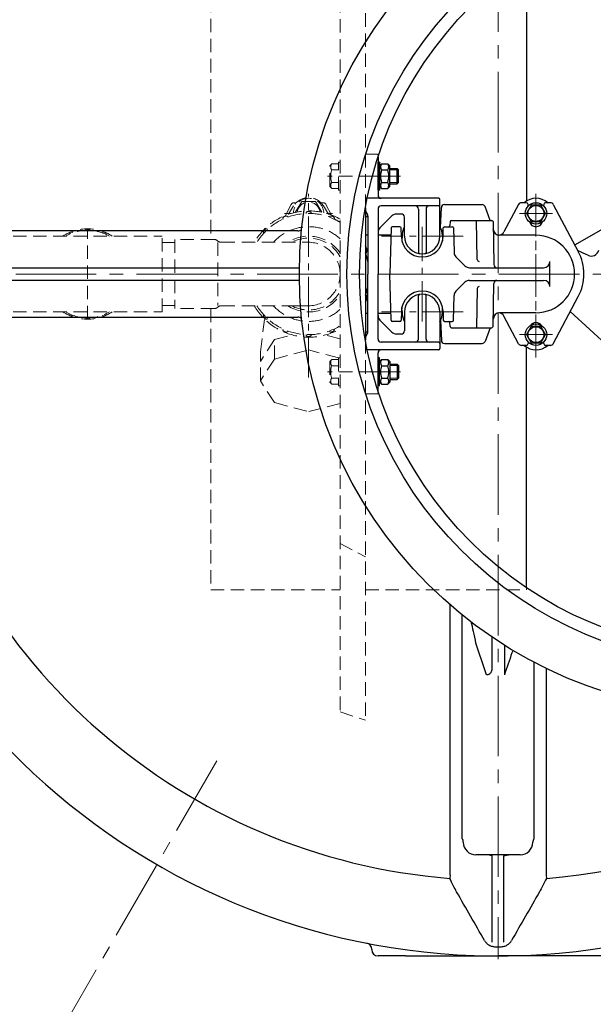
# Model space of a CAD drawing. Extents: x -618 to 13108, y -8847 to 13509.
# Drawn here: x 5186 to 5640, y 9812 to 10592 of the extents above; entities that cross this region are included whole.
import ezdxf

# ---------------------------------------------------------------- set-up
doc = ezdxf.new("R2010")
doc.units = 0
doc.header["$LTSCALE"] = 4.25
doc.header["$MEASUREMENT"] = 0
doc.linetypes.add('CENTER2', pattern=[1.125, 0.75, -0.125, 0.125, -0.125])
doc.linetypes.add('HIDDEN2', pattern=[0.1875, 0.125, -0.0625])
for name, color, linetype, lineweight in [('Kóty', 4, 'CONTINUOUS', 15), ('Neviditelná', 5, 'HIDDEN2', 15), ('Osy', 1, 'CENTER2', 15), ('SILNA', 7, 'CONTINUOUS', 25), ('Silná', 7, 'CONTINUOUS', 25)]:
    doc.layers.add(name, color=color, linetype=linetype, lineweight=lineweight)

msp = doc.modelspace()

# ---------------------------------------------------------------- linework, layer by layer
at = {"layer": 'Kóty'}
for p, q in [((5485.69642, 10472.73316), (5478.64642, 10472.73316)), ((5485.69642, 10462.73316), (5478.64642, 10462.73316)), ((5485.69642, 10317.71793), (5478.64642, 10317.71793)), ((5485.69642, 10307.71793), (5478.64642, 10307.71793))]:
    msp.add_line(p, q, dxfattribs=at)
at = {"layer": 'Neviditelná', "ltscale": 20}
for p, q in [((5459.44642, 10442.62894), (5459.44642, 10743.63902)), ((5439.44642, 10390.22554), (5439.44642, 10737.07001)), ((5336.94643, 10640.22554), (5336.94643, 10417.62554)), ((5468.44642, 10485.22554), (5460.44642, 10485.22554)), ((5469.44642, 10484.22554), (5469.44642, 10482.67075)), ((5431.24655, 10475.98316), (5432.79655, 10477.53316)), ((5431.24655, 10459.48316), (5431.24655, 10475.98316)), ((5432.79655, 10477.53316), (5435.43157, 10477.53316)), ((5432.79655, 10472.63316), (5438.24655, 10472.63316)), ((5435.43157, 10477.53316), (5438.24655, 10477.53316)), ((5438.24655, 10478.88316), (5439.44655, 10478.88316)), ((5438.24655, 10456.58316), (5438.24655, 10478.88316)), ((5465.02685, 10467.73316), (5429.39419, 10467.73316)), ((5431.24655, 10459.48316), (5432.79655, 10457.93316)), ((5432.79655, 10462.83316), (5438.24655, 10462.83316)), ((5432.79655, 10457.93316), (5438.24655, 10457.93316)), ((5438.24655, 10456.58316), (5439.44655, 10456.58316)), ((5460.89725, 10450.22554), (5459.44642, 10450.22554)), ((5400.75826, 10445.39905), (5396.10834, 10436.65215)), ((5402.5643, 10444.10189), (5398.49431, 10437.53639)), ((5402.96572, 10446.72554), (5404.66548, 10446.72554)), ((5424.2614, 10446.72554), (5425.96115, 10446.72554)), ((5426.36258, 10444.10189), (5430.32348, 10437.71237)), ((5428.16861, 10445.39905), (5432.70882, 10436.85853)), ((5393.97554, 10434.46138), (5394.2628, 10433.76788)), ((5400.67095, 10438.22554), (5395.45148, 10438.22554)), ((5397.67106, 10435.99211), (5397.95831, 10435.29862)), ((5412.46341, 10438.93449), (5412.46341, 10438.18386)), ((5416.46341, 10438.93449), (5416.46341, 10438.18386)), ((5433.4754, 10438.22554), (5428.67095, 10438.22554)), ((5431.25576, 10435.99211), (5430.9685, 10435.29862)), ((5434.95127, 10434.46138), (5434.66402, 10433.76788)), ((5239.46344, 10354.44124), (5239.46344, 10426.00984)), ((5381.43519, 10426.08218), (5381.96597, 10425.55141)), ((5180.46344, 10420.22554), (5298.46344, 10420.22554)), ((5224.65245, 10422.2043), (5224.86011, 10421.70296)), ((5227.324, 10423.31089), (5227.53166, 10422.80955)), ((5238.01761, 10425.43798), (5238.01761, 10424.89534)), ((5240.90927, 10425.43798), (5240.90927, 10424.89534)), ((5251.60289, 10423.31089), (5251.39522, 10422.80955)), ((5254.27443, 10422.2043), (5254.06677, 10421.70296)), ((5298.46344, 10360.22554), (5298.46344, 10420.22554)), ((5378.60677, 10423.25376), (5379.13754, 10422.72298)), ((5308.46344, 10415.22554), (5298.46344, 10415.22554)), ((5308.46344, 10417.62554), (5308.46344, 10362.82554)), ((5339.65559, 10417.62554), (5308.46344, 10417.62554)), ((5342.48402, 10415.22554), (5342.48402, 10365.22554)), ((5345.54608, 10415.37097), (5414.46341, 10415.37097)), ((5439.44642, 10390.22554), (5439.44642, 10043.38107)), ((5308.46344, 10365.22554), (5298.46344, 10365.22554)), ((5345.54608, 10365.08012), (5403.51909, 10365.08012)), ((5403.51909, 10365.08012), (5414.46341, 10365.08012)), ((5180.46344, 10360.22554), (5298.46344, 10360.22554)), ((5224.65245, 10358.24679), (5224.86011, 10358.74813)), ((5227.324, 10357.1402), (5227.53166, 10357.64154)), ((5238.01761, 10355.01311), (5238.01761, 10355.55575)), ((5240.90927, 10355.01311), (5240.90927, 10355.55575)), ((5251.60289, 10357.1402), (5251.39522, 10357.64154)), ((5254.27443, 10358.24679), (5254.06677, 10358.74813)), ((5339.65559, 10362.82554), (5308.46344, 10362.82554)), ((5336.94643, 10362.82554), (5336.94643, 10140.22554)), ((5378.60677, 10357.19733), (5379.13754, 10357.72811)), ((5376.25589, 10328.63281), (5379.57748, 10354.206)), ((5381.43519, 10354.3689), (5381.96597, 10354.89968)), ((5387.38583, 10338.2441), (5401.271, 10341.94105)), ((5393.97554, 10345.98971), (5394.2628, 10346.68321)), ((5397.67106, 10344.45898), (5397.95831, 10345.15247)), ((5412.46341, 10341.5166), (5412.46341, 10342.26723)), ((5416.46341, 10341.5166), (5416.46341, 10342.26723)), ((5439.44642, 10338.8018), (5427.65587, 10341.94105)), ((5431.25576, 10344.45898), (5430.9685, 10345.15247)), ((5434.95127, 10345.98971), (5434.66402, 10346.68321)), ((5387.38583, 10338.2441), (5376.25589, 10320.97236)), ((5387.38583, 10322.92321), (5387.38583, 10338.2441)), ((5459.44642, 10337.82215), (5459.44642, 10036.81207)), ((5376.25589, 10305.65147), (5376.25589, 10328.63281)), ((5387.38583, 10322.92321), (5414.46347, 10330.13267)), ((5438.24655, 10323.80038), (5414.4634, 10330.13267)), ((5460.89725, 10330.22554), (5459.44642, 10330.22554)), ((5387.38583, 10322.92321), (5376.25589, 10305.65147)), ((5431.24655, 10320.96793), (5432.79655, 10322.51793)), ((5431.24655, 10320.96793), (5431.24655, 10304.46793)), ((5432.79655, 10322.51793), (5438.24655, 10322.51793)), ((5432.79655, 10317.61793), (5438.24655, 10317.61793)), ((5438.24655, 10323.86793), (5439.44655, 10323.86793)), ((5438.24655, 10323.86793), (5438.24655, 10301.56793)), ((5465.02685, 10312.71793), (5429.39419, 10312.71793)), ((5387.38583, 10288.37973), (5376.25589, 10305.65147)), ((5431.24655, 10304.46793), (5432.79655, 10302.91793)), ((5432.79655, 10307.81793), (5438.24655, 10307.81793)), ((5432.79655, 10302.91793), (5438.24655, 10302.91793)), ((5438.24655, 10301.56793), (5439.44655, 10301.56793)), ((5468.44642, 10295.22554), (5460.44642, 10295.22554)), ((5469.44642, 10296.22554), (5469.44642, 10297.78034)), ((5387.38583, 10288.37973), (5414.25589, 10281.22554)), ((5439.44642, 10287.82204), (5414.67098, 10281.22554)), ((5439.44642, 10176.72695), (5459.44642, 10166.21293)), ((5336.94643, 10140.22554), (5439.44642, 10140.22554)), ((5459.44642, 10140.22554), (5586.94643, 10140.22554)), ((5586.94643, 10140.22554), (5586.94643, 10141.80077)), ((5439.44642, 10043.38107), (5459.44642, 10036.81207))]:
    msp.add_line(p, q, dxfattribs=at)
msp.add_lwpolyline([(5424.80987, 10439.18678), (5419.99746, 10447.6742), (5409.10711, 10447.77606), (5403.94867, 10439.06234)], dxfattribs=at)
for centre, radius, start, end in [((5460.44642, 10484.22554), 1, 90, 180), ((5468.44642, 10484.22554), 1, 0, 90), ((5435.90244, 10475.08316), 3.95588, 141.73271359, 218.26728641), ((5446.49508, 10467.73316), 14.54853, 160.31773648, 199.68226352), ((5435.90244, 10460.38316), 3.95588, 141.73271359, 218.26728641), ((5414.46344, 10438.22554), 12, 2.83267993, 177.66272236), ((5414.46344, 10436.72554), 14, 31.79500634, 148.20499366), ((5402.96572, 10444.22554), 2.5, 90, 152.00453029), ((5414.46344, 10438.22554), 9, 7.89362144, 172.60178085), ((5425.96115, 10444.22554), 2.5, 27.99546971, 90), ((5414.67095, 10390.22554), 50, 60.29665679, 149.80738287), ((5414.46341, 10390.22554), 48, 58.63558366, 148.4082608), ((5396.63947, 10433.25634), 2.9238, 69.33979705, 155.66020295), ((5414.46341, 10436.80174), 2.9238, 46.83979705, 133.16020295), ((5432.28735, 10433.25634), 2.9238, 24.33979705, 110.66020295), ((5414.46341, 10390.22554), 48, 58.63558366, 65.37568165), ((5239.46344, 10390.22554), 35.7843, 56.96697337, 123.03302663), ((5239.46344, 10423.89618), 2.11366, 46.83979705, 133.16020295), ((5381.52906, 10423.15989), 2.9238, 91.83979705, 178.16020295), ((5414.46344, 10390.22554), 37.50009, 48.2246794, 137.8909973), ((5239.46344, 10390.22554), 34.69993, 59.83194524, 120.16805476), ((5226.57825, 10421.33316), 2.11366, 69.33979705, 155.66020295), ((5252.34864, 10421.33316), 2.11366, 24.33979705, 110.66020295), ((5414.46344, 10390.22554), 30.00007, 33.61626303, 123.05167751), ((5414.46344, 10390.22554), 28.50007, 28.76583122, 118.07970164), ((5339.65559, 10413.62554), 4, 45.77971323, 90), ((5345.23494, 10419.35885), 4, 225.77971323, 274.46120249), ((5414.25586, 10390.22554), 25.14629, 0, 89.52710333), ((5414.25586, 10390.22554), 25.14629, 270.47289667, 0), ((5414.46344, 10390.22554), 30.00007, 236.94832249, 326.38373697), ((5414.46344, 10390.22554), 28.50007, 241.92029836, 331.23416878), ((5339.65559, 10366.82554), 4, 270, 314.22028677), ((5345.23494, 10361.09223), 4, 85.53879751, 134.22028677), ((5414.67095, 10390.22554), 50, 210.19261713, 299.70334321), ((5414.46341, 10390.22554), 48, 211.5917392, 301.36441634), ((5414.46344, 10390.22554), 37.50009, 222.1090027, 311.7753206), ((5239.46344, 10390.22554), 35.7843, 236.96697337, 303.03302663), ((5239.46344, 10390.22554), 34.69993, 239.83194524, 300.16805476), ((5226.57825, 10359.11793), 2.11366, 204.33979705, 290.66020295), ((5252.34864, 10359.11793), 2.11366, 249.33979705, 335.66020295), ((5381.52906, 10357.2912), 2.9238, 181.83979705, 268.16020295), ((5239.46344, 10356.55491), 2.11366, 226.83979705, 313.16020295), ((5396.63947, 10347.19475), 2.9238, 204.33979705, 290.66020295), ((5414.46341, 10343.64935), 2.9238, 226.83979705, 313.16020295), ((5432.28735, 10347.19475), 2.9238, 249.33979705, 335.66020295), ((5435.90244, 10320.06793), 3.95588, 141.73271359, 218.26728641), ((5446.49508, 10312.71793), 14.54853, 160.31773648, 199.68226352), ((5435.90244, 10305.36793), 3.95588, 141.73271359, 218.26728641), ((5460.44642, 10296.22554), 1, 180, 270), ((5468.44642, 10296.22554), 1, 270, 0)]:
    msp.add_arc(centre, radius, start, end, dxfattribs=at)
at = {"layer": 'Osy', "ltscale": 20}
for p, q in [((5564.44642, 10932.72554), (5564.44642, 9847.72554)), ((6106.94642, 10390.22554), (4872.19094, 10390.22554)), ((5341.87977, 10004.7288), (5224.37977, 9801.21283))]:
    msp.add_line(p, q, dxfattribs=at)
at = {"layer": 'Osy', "ltscale": 10}
for p, q in [((5487.23811, 10467.73316), (5465.02685, 10467.73316)), ((5414.46344, 10308.27392), (5414.46344, 10453.71278)), ((5594.44642, 10324.22554), (5594.44642, 10456.22554)), ((5594.44642, 10326.22554), (5594.44642, 10454.22554)), ((5607.45397, 10438.22554), (5581.43887, 10438.22554)), ((5504.44642, 10352.72554), (5504.44642, 10427.72554)), ((5536.84487, 10420.22554), (5472.04798, 10420.22554)), ((5536.84487, 10360.22554), (5472.04798, 10360.22554)), ((5607.45397, 10342.22554), (5581.43887, 10342.22554)), ((5487.23811, 10312.71793), (5465.02685, 10312.71793))]:
    msp.add_line(p, q, dxfattribs=at)
at = {"layer": 'SILNA'}
for p, q in [((5459.44642, 10442.62894), (5459.44642, 10337.82215)), ((5460.22997, 10407.01789), (5459.53648, 10406.73064)), ((5100.38147, 10395.0685), (5407.18488, 10395.0685)), ((5100.38147, 10385.38259), (5407.18488, 10385.38259)), ((5460.22997, 10373.4332), (5459.53648, 10373.72045)), ((5559.81237, 9860.96489), (5559.81237, 9929.50376)), ((5569.08047, 9860.96489), (5569.08047, 9929.50376))]:
    msp.add_line(p, q, dxfattribs=at)
for centre, radius, start, end in [((5414.67095, 10390.22554), 50, 20.68940927, 26.42607039), ((5457.4942, 10408.04948), 2.9238, 339.33979705, 48.11035129), ((5414.46341, 10390.22554), 48, 11.81529465, 20.42232507), ((5414.46341, 10390.22554), 48, 11.81529465, 20.42232507), ((5414.46341, 10390.22554), 48, 339.57767493, 348.18470535), ((5457.4942, 10372.40161), 2.9238, 311.88964871, 20.66020295)]:
    msp.add_arc(centre, radius, start, end, dxfattribs=at)
at = {"layer": 'Silná', "ltscale": 10}
for p, q in [((5586.94643, 10638.65032), (5586.94643, 10448.13522)), ((5469.44642, 10482.67075), (5469.44642, 10452.72554)), ((5469.44642, 10456.58316), (5469.44642, 10478.88316)), ((5470.64642, 10478.88316), (5469.44642, 10478.88316)), ((5470.64642, 10478.88316), (5470.64642, 10456.58316)), ((5470.64642, 10475.98316), (5472.19642, 10477.53316)), ((5472.19642, 10477.53316), (5477.09642, 10477.53316)), ((5472.19642, 10472.63316), (5477.09642, 10472.63316)), ((5478.64642, 10475.98316), (5477.09642, 10477.53316)), ((5478.64642, 10459.48316), (5478.64642, 10475.98316)), ((5478.64642, 10473.73316), (5484.69642, 10473.73316)), ((5484.69642, 10473.73316), (5485.69642, 10472.73316)), ((5484.69642, 10461.73316), (5484.69642, 10473.73316)), ((5485.69642, 10462.73316), (5485.69642, 10472.73316)), ((5470.64642, 10459.48316), (5472.19642, 10457.93316)), ((5472.19642, 10462.83316), (5477.09642, 10462.83316)), ((5472.19642, 10457.93316), (5477.09642, 10457.93316)), ((5478.64642, 10459.48316), (5477.09642, 10457.93316)), ((5478.64642, 10461.73316), (5484.69642, 10461.73316)), ((5485.69642, 10462.73316), (5484.69642, 10461.73316)), ((5517.44642, 10450.22554), (5460.89725, 10450.22554)), ((5470.64642, 10456.58316), (5469.44642, 10456.58316)), ((5518.44642, 10420.22554), (5518.44642, 10449.22554)), ((5469.44642, 10441.72554), (5469.44642, 10390.22554)), ((5509.94642, 10444.22554), (5471.94642, 10444.22554)), ((5501.44642, 10441.72554), (5501.44642, 10407.38031)), ((5507.44642, 10441.72554), (5507.44642, 10407.38031)), ((5517.44642, 10444.22554), (5509.94642, 10444.22554)), ((5519.00906, 10426.85348), (5519.56637, 10442.81279)), ((5522.06485, 10445.22554), (5551.77679, 10445.22554)), ((5558.07694, 10432.72554), (5554.12603, 10443.58059)), ((5580.74124, 10445.39905), (5569.11678, 10423.53244)), ((5586.77744, 10446.72554), (5582.94871, 10446.72554)), ((5588.34014, 10444.13853), (5588.27513, 10445.30875)), ((5600.61771, 10445.30875), (5600.5527, 10444.13853)), ((5605.94413, 10446.72554), (5602.1154, 10446.72554)), ((5608.1516, 10445.39905), (5627.99984, 10408.06281)), ((5459.44642, 10435.89729), (5460.47567, 10435.89729)), ((5459.78136, 10439.64542), (5461.11148, 10437.34157)), ((5461.44642, 10436.09157), (5461.44642, 10390.22554)), ((5480.48195, 10436.26108), (5470.91089, 10426.69001)), ((5487.94642, 10437.72554), (5484.01749, 10437.72554)), ((5490.44642, 10420.22554), (5490.44642, 10435.22554)), ((5479.71887, 10426.75172), (5478.7624, 10390.22554)), ((5486.77021, 10427.72554), (5480.71853, 10427.72554)), ((5487.95207, 10419.79362), (5487.76987, 10426.75172)), ((5520.94077, 10419.79362), (5521.12297, 10426.75172)), ((5522.12263, 10427.72554), (5528.17431, 10427.72554)), ((5526.42927, 10431.743), (5526.3763, 10428.70809)), ((5527.42912, 10432.72554), (5559.46372, 10432.72554)), ((5529.17397, 10426.75172), (5529.68544, 10407.21966)), ((5534.42718, 10432.72554), (5549.44642, 10432.72554)), ((5547.98798, 10401.69937), (5547.44642, 10432.72554)), ((5560.46357, 10431.743), (5561.05811, 10397.68191)), ((5561.74005, 10422.66124), (5560.56578, 10425.88752)), ((5625.25305, 10413.22975), (5649.75412, 10427.37545)), ((5459.44642, 10421.22554), (5461.44642, 10421.22554)), ((5469.44642, 10421.22554), (5479.57416, 10421.22554)), ((5487.91458, 10421.22554), (5488.4777, 10421.22554)), ((5488.4519, 10420.64438), (5488.34638, 10416.61463)), ((5520.41514, 10421.22554), (5520.97826, 10421.22554)), ((5520.44094, 10420.64438), (5520.54646, 10416.61463)), ((5594.44642, 10420.87945), (5565.56668, 10420.87945)), ((5531.14819, 10403.81501), (5538.27319, 10396.69001)), ((5541.80872, 10395.22554), (5600.4702, 10395.22554)), ((5605.4702, 10380.22554), (5605.4702, 10400.22554)), ((5461.44642, 10344.35952), (5461.44642, 10390.22554)), ((5469.44642, 10338.72554), (5469.44642, 10390.22554)), ((5479.71887, 10353.69937), (5478.7624, 10390.22554)), ((5531.14819, 10376.63608), (5538.27319, 10383.76108)), ((5541.80872, 10385.22554), (5600.4702, 10385.22554)), ((5547.98798, 10378.75172), (5547.44642, 10347.72554)), ((5560.46357, 10348.70809), (5561.05811, 10382.76918)), ((5501.44642, 10338.72554), (5501.44642, 10373.07078)), ((5507.44642, 10338.72554), (5507.44642, 10373.07078)), ((5529.17397, 10353.69937), (5529.68544, 10373.23143)), ((5608.1516, 10335.05204), (5627.99984, 10372.38828)), ((5488.4519, 10359.80671), (5488.34638, 10363.83646)), ((5520.44094, 10359.80671), (5520.54646, 10363.83646)), ((5459.44642, 10359.22554), (5461.44642, 10359.22554)), ((5469.44642, 10359.22554), (5479.57416, 10359.22554)), ((5487.95207, 10360.65746), (5487.76987, 10353.69937)), ((5487.91458, 10359.22554), (5488.4777, 10359.22554)), ((5490.44642, 10360.22554), (5490.44642, 10345.22554)), ((5518.44642, 10360.22554), (5518.44642, 10331.22554)), ((5520.41514, 10359.22554), (5520.97826, 10359.22554)), ((5520.94077, 10360.65746), (5521.12297, 10353.69937)), ((5561.74005, 10357.78985), (5560.56578, 10354.56357)), ((5594.44642, 10359.57164), (5565.56668, 10359.57164)), ((5580.74124, 10335.05204), (5569.11678, 10356.91864)), ((5652.72933, 10331.96075), (5621.64858, 10360.44102)), ((5480.48195, 10344.19001), (5470.91089, 10353.76108)), ((5486.77021, 10352.72554), (5480.71853, 10352.72554)), ((5519.00906, 10353.59761), (5519.56637, 10337.6383)), ((5522.12263, 10352.72554), (5528.17431, 10352.72554)), ((5526.42927, 10348.70809), (5526.3763, 10351.743)), ((5527.42912, 10347.72554), (5559.46372, 10347.72554)), ((5534.42718, 10347.72554), (5549.44642, 10347.72554)), ((5558.07694, 10347.72554), (5554.12603, 10336.87049)), ((5459.44642, 10344.5538), (5460.47567, 10344.5538)), ((5459.78136, 10340.80567), (5461.11148, 10343.10952)), ((5487.94642, 10342.72554), (5484.01749, 10342.72554)), ((5509.94642, 10336.22554), (5471.94642, 10336.22554)), ((5517.44642, 10336.22554), (5509.94642, 10336.22554)), ((5522.06485, 10335.22554), (5551.81014, 10335.22554)), ((5586.77744, 10333.72554), (5582.94871, 10333.72554)), ((5586.94643, 10141.80077), (5586.94643, 10332.31587)), ((5588.34014, 10336.31256), (5588.27513, 10335.14234)), ((5600.61771, 10335.14234), (5600.5527, 10336.31256)), ((5605.94413, 10333.72554), (5602.1154, 10333.72554)), ((5517.44642, 10330.22554), (5460.89725, 10330.22554)), ((5469.44642, 10297.78034), (5469.44642, 10327.72554)), ((5470.64642, 10323.86793), (5469.44642, 10323.86793)), ((5469.44642, 10323.86793), (5469.44642, 10301.56793)), ((5470.64642, 10301.56793), (5470.64642, 10323.86793)), ((5470.64642, 10320.96793), (5472.19642, 10322.51793)), ((5472.19642, 10322.51793), (5477.09642, 10322.51793)), ((5472.19642, 10317.61793), (5477.09642, 10317.61793)), ((5478.64642, 10320.96793), (5477.09642, 10322.51793)), ((5478.64642, 10320.96793), (5478.64642, 10304.46793)), ((5478.64642, 10318.71793), (5484.69642, 10318.71793)), ((5484.69642, 10318.71793), (5484.69642, 10306.71793)), ((5485.69642, 10317.71793), (5484.69642, 10318.71793)), ((5485.69642, 10317.71793), (5485.69642, 10307.71793)), ((5470.64642, 10301.56793), (5469.44642, 10301.56793)), ((5470.64642, 10304.46793), (5472.19642, 10302.91793)), ((5472.19642, 10307.81793), (5477.09642, 10307.81793)), ((5472.19642, 10302.91793), (5477.09642, 10302.91793)), ((5478.64642, 10304.46793), (5477.09642, 10302.91793)), ((5478.64642, 10306.71793), (5484.69642, 10306.71793)), ((5484.69642, 10306.71793), (5485.69642, 10307.71793))]:
    msp.add_line(p, q, dxfattribs=at)
at = {"layer": 'Silná'}
for p, q in [((5559.44642, 10102.84247), (5559.44642, 10077.63757)), ((5569.44642, 10096.30543), (5569.44642, 10072.68601)), ((5581.94642, 9930.22554), (5546.94642, 9930.22554)), ((5526.40863, 9914.12151), (5526.20633, 9911.58943)), ((5602.48421, 9914.12151), (5602.68651, 9911.58943)), ((5464.44642, 9855.22554), (5464.44642, 9855.43587)), ((5491.13203, 9850.22554), (5469.44642, 9850.22554)), ((5659.44642, 9850.22554), (5637.76081, 9850.22554))]:
    msp.add_line(p, q, dxfattribs=at)
at = {"layer": 'Silná', "ltscale": 10}
for points in [[(5586.94087, 10438.22554), (5590.69364, 10431.72554), (5598.1992, 10431.72554), (5601.95197, 10438.22554), (5598.1992, 10444.72554), (5590.69364, 10444.72554)], [(5586.94087, 10342.22554), (5590.69364, 10335.72554), (5598.1992, 10335.72554), (5601.95197, 10342.22554), (5598.1992, 10348.72554), (5590.69364, 10348.72554)]]:
    msp.add_lwpolyline(points, close=True, dxfattribs=at)
at = {"layer": 'Silná'}
for radius in [347.29531, 309.70469, 299.61828]:
    msp.add_circle((5754.44642, 10390.22554), radius, dxfattribs=at)
at = {"layer": 'Silná', "ltscale": 10}
for centre, radius in [((5594.44642, 10438.22554), 8.5), ((5594.44642, 10438.22554), 6.3), ((5594.44642, 10342.22554), 8.5), ((5594.44642, 10342.22554), 6.3)]:
    msp.add_circle(centre, radius, dxfattribs=at)
at = {"layer": 'Silná'}
for centre, radius, start, end in [((5564.44642, 10390.22554), 540, 184.56727716, 175.43272284), ((5564.44642, 10390.22554), 480.16125, 94.56787879, 167.42819918), ((5406.02444, 10428.42905), 4.07074, 267.48015308, 316.10931798), ((5406.02444, 10352.02204), 4.07074, 43.89068202, 92.51984692), ((5564.44642, 10390.22554), 480.16125, 192.57180082, 265.43212121), ((5564.44642, 10390.22554), 480.16125, 274.56787879, 323.16768409), ((5532.1658, 9940.20167), 4.78068, 0.28613941, 34.90374712), ((5596.72704, 9940.20167), 4.78068, 145.09625288, 179.71386059), ((5546.94642, 9940.22554), 10, 180, 270), ((5581.94642, 9940.22554), 10, 270, 0), ((5459.44642, 9855.43587), 5, 0, 78.89190824), ((5564.44642, 10390.22554), 532.76393, 269.77059132, 270.22940868), ((5469.44642, 9855.22554), 5, 180, 270)]:
    msp.add_arc(centre, radius, start, end, dxfattribs=at)
at = {"layer": 'Silná', "ltscale": 10}
for centre, radius, start, end in [((5475.3023, 10475.08316), 3.95588, 141.73271359, 218.26728641), ((5485.89495, 10467.73316), 14.54853, 160.31773648, 199.68226352), ((5473.99054, 10475.08316), 3.95588, 321.73271359, 38.26728641), ((5463.39789, 10467.73316), 14.54853, 340.31773648, 19.68226352), ((5475.3023, 10460.38316), 3.95588, 141.73271359, 218.26728641), ((5473.99054, 10460.38316), 3.95588, 321.73271359, 38.26728641), ((5471.94642, 10452.72554), 2.5, 180, 270), ((5517.44642, 10449.22554), 1, 0, 90), ((5594.44642, 10435.72554), 14.5, 49.34275136, 130.65724864), ((5471.94642, 10441.72554), 2.5, 90, 180), ((5498.94642, 10441.72554), 2.5, 0, 90), ((5509.94642, 10441.72554), 2.5, 90, 180), ((5517.44642, 10445.22554), 1, 270, 0), ((5522.06485, 10442.72554), 2.5, 90, 178), ((5551.77679, 10442.72554), 2.5, 20, 90), ((5582.94871, 10444.22554), 2.5, 90, 152.00453029), ((5586.77744, 10445.22554), 1.5, 3.17983012, 90), ((5602.1154, 10445.22554), 1.5, 90, 176.82016988), ((5605.94413, 10444.22554), 2.5, 27.99546971, 90), ((5461.94642, 10440.89542), 2.5, 180, 210), ((5460.47567, 10434.89729), 1, 13.8911009, 90), ((5458.94642, 10436.09157), 2.5, 0, 30), ((5484.01749, 10432.72554), 5, 90, 135), ((5487.94642, 10435.22554), 2.5, 0, 90), ((5474.44642, 10423.15448), 5, 135, 180), ((5480.71853, 10426.72554), 1, 90, 178.5), ((5486.77021, 10426.72554), 1, 1.5, 90), ((5504.44642, 10420.22554), 16, 151.04497563, 178.5), ((5504.44642, 10420.22554), 16, 1.5, 28.95502437), ((5522.12263, 10426.72554), 1, 90, 178.5), ((5525.37645, 10428.72554), 1, 270, 359), ((5527.42912, 10431.72554), 1, 90, 179), ((5528.17431, 10426.72554), 1, 1.5, 90), ((5559.46372, 10431.72554), 1, 1, 90), ((5565.56668, 10425.87945), 5, 181, 270), ((5594.44642, 10433.22554), 5.5, 198.004453, 341.995547), ((5504.44642, 10420.22554), 16.5, 181.5, 358.5), ((5504.44642, 10420.22554), 14, 180, 0), ((5564.70186, 10425.87945), 5, 274.96126198, 332.00453029), ((5594.44642, 10390.22554), 30.65391, 270, 90), ((5502.44642, 10407.38031), 1, 180, 261.1501169), ((5506.44642, 10407.38031), 1, 278.8498831, 0), ((5534.68372, 10407.35054), 5, 181.5, 225), ((5589.49695, 10310.73235), 105.00509, 63.94016402, 68.63134449), ((5594.44642, 10390.22554), 38, 332.00453029, 27.99546971), ((5638.26267, 10410.45246), 6.00029, 243.94016402, 346.84196787), ((5541.80872, 10400.22554), 5, 225, 270), ((5549.48776, 10401.72554), 1.5, 181, 268.42090012), ((5563.55773, 10397.72554), 2.5, 181, 270), ((5600.4702, 10400.22554), 5, 270, 0), ((5541.80872, 10380.22554), 5, 90, 135), ((5549.48776, 10378.72554), 1.5, 91.57909988, 179), ((5563.55773, 10382.72554), 2.5, 90, 179), ((5600.4702, 10380.22554), 5, 0, 90), ((5414.67095, 10390.22554), 50, 333.57392961, 339.31059073), ((5504.44642, 10360.22554), 16.5, 1.5, 178.5), ((5504.44642, 10360.22554), 14, 0, 180), ((5502.44642, 10373.07078), 1, 98.8498831, 180), ((5506.44642, 10373.07078), 1, 0, 81.1501169), ((5534.68372, 10373.10055), 5, 135, 178.5), ((5474.44642, 10357.29661), 5, 180, 225), ((5504.44642, 10360.22554), 16, 181.5, 208.95502437), ((5504.44642, 10360.22554), 16, 331.04497563, 358.5), ((5565.56668, 10354.57164), 5, 90, 179), ((5564.70186, 10354.57164), 5, 27.99546971, 85.03873802), ((5480.71853, 10353.72554), 1, 181.5, 270), ((5486.77021, 10353.72554), 1, 270, 358.5), ((5522.12263, 10353.72554), 1, 181.5, 270), ((5525.37645, 10351.72554), 1, 1, 90), ((5527.42912, 10348.72554), 1, 181, 270), ((5528.17431, 10353.72554), 1, 270, 358.5), ((5559.46372, 10348.72554), 1, 270, 359), ((5594.44642, 10346.22554), 5.5, 36.22154662, 143.77845338), ((5461.94642, 10339.55567), 2.5, 150, 180), ((5460.47567, 10345.5538), 1, 270, 346.1088991), ((5458.94642, 10344.35952), 2.5, 330, 0), ((5484.01749, 10347.72554), 5, 225, 270), ((5487.94642, 10345.22554), 2.5, 270, 0), ((5471.94642, 10338.72554), 2.5, 180, 270), ((5498.94642, 10338.72554), 2.5, 270, 0), ((5509.94642, 10338.72554), 2.5, 180, 270), ((5517.44642, 10335.22554), 1, 0, 90), ((5522.06485, 10337.72554), 2.5, 182, 270), ((5551.77679, 10337.72554), 2.5, 270, 340), ((5582.94871, 10336.22554), 2.5, 207.99546971, 270), ((5594.44642, 10344.72554), 14.5, 229.34275136, 310.65724864), ((5586.77744, 10335.22554), 1.5, 270, 356.82016988), ((5602.1154, 10335.22554), 1.5, 183.17983012, 270), ((5605.94413, 10336.22554), 2.5, 270, 332.00453029), ((5471.94642, 10327.72554), 2.5, 90, 180), ((5517.44642, 10331.22554), 1, 270, 0), ((5475.3023, 10320.06793), 3.95588, 141.73271359, 218.26728641), ((5485.89495, 10312.71793), 14.54853, 160.31773648, 199.68226352), ((5473.99054, 10320.06793), 3.95588, 321.73271359, 38.26728641), ((5463.39789, 10312.71793), 14.54853, 340.31773648, 19.68226352), ((5475.3023, 10305.36793), 3.95588, 141.73271359, 218.26728641), ((5473.99054, 10305.36793), 3.95588, 321.73271359, 38.26728641)]:
    msp.add_arc(centre, radius, start, end, dxfattribs=at)
at = {"layer": 'Silná'}
for points, knots in [([(5405.84547, 10424.36225), (5393.41917, 10424.36225), (5381.23641, 10424.36225), (5357.34374, 10424.36225), (5345.63385, 10424.36225), (5322.68167, 10424.36225), (5311.43938, 10424.36225), (5289.42557, 10424.36225), (5278.65403, 10424.36225), (5265.49126, 10424.36225), (5262.87381, 10424.36225), (5257.6694, 10424.36225), (5255.08556, 10424.36225), (5247.40985, 10424.36225), (5242.38534, 10424.36225), (5227.58611, 10424.36225), (5218.08532, 10424.36225), (5199.80591, 10424.36225), (5191.02729, 10424.36225), (5174.19687, 10424.36225), (5166.14504, 10424.36225), (5158.4657, 10424.36225)], [0, 0, 0, 0, 0.125, 0.125, 0.25, 0.25, 0.375, 0.375, 0.5, 0.5, 0.53125, 0.53125, 0.5625, 0.5625, 0.625, 0.625, 0.75, 0.75, 0.875, 0.875, 1, 1, 1, 1]), ([(5158.4657, 10356.08884), (5160.38389, 10356.08884), (5162.32785, 10356.08884), (5166.26731, 10356.08884), (5168.2625, 10356.08884), (5174.31281, 10356.08884), (5178.4366, 10356.08884), (5191.07522, 10356.08884), (5199.85689, 10356.08884), (5218.12341, 10356.08884), (5227.60827, 10356.08884), (5247.28534, 10356.08884), (5257.47751, 10356.08884), (5270.67063, 10356.08884), (5273.3274, 10356.08884), (5278.66723, 10356.08884), (5281.35181, 10356.08884), (5289.4492, 10356.08884), (5294.90564, 10356.08884), (5311.44743, 10356.08884), (5322.70498, 10356.08884), (5345.67475, 10356.08884), (5357.38696, 10356.08884), (5381.26959, 10356.08884), (5393.43997, 10356.08884), (5405.84547, 10356.08884)], [0, 0, 0, 0, 0.03125, 0.03125, 0.0625, 0.0625, 0.125, 0.125, 0.25, 0.25, 0.375, 0.375, 0.5, 0.5, 0.53125, 0.53125, 0.5625, 0.5625, 0.625, 0.625, 0.75, 0.75, 0.875, 0.875, 1, 1, 1, 1]), ([(5526.40863, 9914.12151), (5526.40863, 9916.03021), (5526.40863, 9919.85028), (5526.40863, 9926.65052), (5526.40863, 9934.36821), (5526.40863, 9943.15623), (5526.40863, 9952.7348), (5526.40863, 9963.1717), (5526.40863, 9974.44653), (5526.40863, 9986.58575), (5526.40863, 9999.49519), (5526.40863, 10013.65257), (5526.40863, 10029.10003), (5526.40863, 10045.88929), (5526.40863, 10063.58366), (5526.40863, 10082.15939), (5526.40863, 10101.61455), (5526.40863, 10117.13683), (5526.40863, 10126.25286), (5526.40863, 10128.47518)], [0, 0, 0, 0, 0.052195771, 0.104464765, 0.162257178, 0.220049591, 0.27824344, 0.33643729, 0.395897271, 0.455357253, 0.515254747, 0.57515224, 0.641598132, 0.708081776, 0.774527667, 0.842380509, 0.910273556, 0.978126397, 1, 1, 1, 1]), ([(5536.0865, 9942.93717), (5536.0865, 9946.93997), (5536.0865, 9954.95464), (5536.0865, 9968.25331), (5536.0865, 9982.44587), (5536.0865, 9997.57746), (5536.0865, 10013.57251), (5536.0865, 10028.05351), (5536.0865, 10041.76517), (5536.0865, 10054.54543), (5536.0865, 10068.94612), (5536.0865, 10085.26331), (5536.0865, 10102.31315), (5536.0865, 10114.76925), (5536.0865, 10120.34837)], [0, 0, 0, 0, 0.093166541, 0.1865443, 0.280029098, 0.373513896, 0.466891655, 0.560058196, 0.614072311, 0.686218836, 0.758389868, 0.830536393, 0.924096803, 1, 1, 1, 1]), ([(5546.94642, 10097.99321), (5546.31717, 10101.06788), (5545.16996, 10106.67341), (5543.84009, 10112.21688), (5543.23966, 10114.71972)], [0, 0, 0, 0, 0.548505424, 1, 1, 1, 1]), ([(5576.11894, 10092.41382), (5575.8792, 10091.6783), (5573.72783, 10085.07811), (5571.46081, 10078.51645), (5569.44642, 10072.68601)], [0, 0, 0, 0, 0.111438727, 1, 1, 1, 1]), ([(5592.80634, 10083.02364), (5592.80634, 10082.1949), (5592.80634, 10075.08044), (5592.80634, 10062.28406), (5592.80634, 10044.72783), (5592.80634, 10027.96362), (5592.80634, 10014.0513), (5592.80634, 10001.67869), (5592.80634, 9990.69704), (5592.80634, 9979.25039), (5592.80634, 9967.29807), (5592.80634, 9954.99179), (5592.80634, 9946.95538), (5592.80634, 9942.93717)], [0, 0, 0, 0, 0.0142531182, 0.1223587709, 0.2304644236, 0.3384571013, 0.4462265888, 0.5115929461, 0.5989026331, 0.6862419792, 0.7735516662, 0.8867758331, 1, 1, 1, 1]), ([(5559.44642, 10077.63757), (5559.44642, 10077.07974), (5559.39447, 10076.52906), (5559.20536, 10075.7178), (5559.12358, 10075.44987), (5558.91006, 10074.9205), (5558.78056, 10074.66468), (5558.46345, 10074.17649), (5558.27334, 10073.94227), (5557.83524, 10073.52675), (5557.58506, 10073.34206), (5557.01385, 10073.03675), (5556.70784, 10072.92406), (5556.21873, 10072.81386), (5556.04959, 10072.787), (5555.71089, 10072.754), (5555.54044, 10072.74752), (5555.36897, 10072.75022)], [0, 0, 0, 0, 0.25, 0.25, 0.375, 0.375, 0.5, 0.5, 0.625, 0.625, 0.75, 0.75, 0.875, 0.875, 0.9375, 0.9375, 1, 1, 1, 1]), ([(5602.48421, 10078.03182), (5602.48421, 10072.05076), (5602.48421, 10059.83303), (5602.48421, 10042.33188), (5602.48421, 10025.35461), (5602.48421, 10010.03473), (5602.48421, 9996.25144), (5602.48421, 9983.8863), (5602.48421, 9972.22058), (5602.48421, 9961.17345), (5602.48421, 9950.79081), (5602.48421, 9941.11058), (5602.48421, 9932.24514), (5602.48421, 9924.93827), (5602.48421, 9918.9127), (5602.48421, 9915.71857), (5602.48421, 9914.12151)], [0, 0, 0, 0, 0.078668116, 0.160698292, 0.242777075, 0.324807252, 0.394887092, 0.465027544, 0.535167996, 0.605247836, 0.677362723, 0.749543666, 0.821724609, 0.893839496, 0.946919748, 1, 1, 1, 1]), ([(5559.81237, 9929.50376), (5559.64601, 9929.57091), (5559.47879, 9929.63288), (5558.95621, 9929.81138), (5558.59735, 9929.9105), (5557.87229, 9930.06853), (5557.50574, 9930.12746), (5556.95165, 9930.18641), (5556.76678, 9930.20109), (5556.39671, 9930.22066), (5556.20998, 9930.22554), (5556.02629, 9930.22554)], [0.1318091897, 0.1318091897, 0.1318091897, 0.1318091897, 0.25, 0.25, 0.5, 0.5, 0.75, 0.75, 0.875, 0.875, 1, 1, 1, 1]), ([(5569.08047, 9929.50376), (5569.2466, 9929.57081), (5569.41363, 9929.63273), (5569.93614, 9929.81123), (5570.2953, 9929.91047), (5571.02144, 9930.06871), (5571.38938, 9930.12775), (5571.94238, 9930.18651), (5572.12693, 9930.20115), (5572.49648, 9930.22067), (5572.68274, 9930.22554), (5572.86655, 9930.22554)], [0.131920987, 0.131920987, 0.131920987, 0.131920987, 0.25, 0.25, 0.5, 0.5, 0.75, 0.75, 0.875, 0.875, 1, 1, 1, 1]), ([(5553.7295, 9862.46536), (5554.14318, 9861.74574), (5554.65174, 9861.07029), (5555.53419, 9860.16575), (5555.84895, 9859.88114), (5556.52219, 9859.34781), (5556.88172, 9859.09899), (5557.62636, 9858.65323), (5558.01373, 9858.45429), (5558.81963, 9858.10604), (5559.24182, 9857.95583), (5560.52799, 9857.59458), (5561.40852, 9857.46951), (5562.31327, 9857.46588)], [0, 0, 0, 0, 0.25, 0.25, 0.375, 0.375, 0.5, 0.5, 0.625, 0.625, 0.75, 0.75, 1, 1, 1, 1]), ([(5566.57957, 9857.46588), (5567.03315, 9857.4677), (5567.48345, 9857.50074), (5568.36615, 9857.62522), (5568.80038, 9857.71665), (5569.65479, 9857.95714), (5570.07856, 9858.10797), (5570.88857, 9858.45877), (5571.27573, 9858.65834), (5572.0166, 9859.10271), (5572.37031, 9859.34752), (5573.04469, 9859.88179), (5573.36485, 9860.17152), (5574.24909, 9861.07966), (5574.74888, 9861.74438), (5575.16334, 9862.46536)], [0, 0, 0, 0, 0.125, 0.125, 0.25, 0.25, 0.375, 0.375, 0.5, 0.5, 0.625, 0.625, 0.75, 0.75, 1, 1, 1, 1]), ([(5491.13203, 9850.22554), (5494.19676, 9850.22554), (5497.25943, 9850.22554), (5503.3818, 9850.22554), (5506.4415, 9850.22554), (5515.61727, 9850.22554), (5521.73111, 9850.22554), (5533.94738, 9850.22554), (5540.05014, 9850.22554), (5552.25077, 9850.22554), (5558.35038, 9850.22554), (5564.44642, 9850.22554)], [0, 0, 0, 0, 0.125, 0.125, 0.25, 0.25, 0.5, 0.5, 0.75, 0.75, 1, 1, 1, 1]), ([(5637.76081, 9850.22554), (5634.69608, 9850.22554), (5631.63341, 9850.22554), (5625.51104, 9850.22554), (5622.45134, 9850.22554), (5613.27557, 9850.22554), (5607.16173, 9850.22554), (5594.94546, 9850.22554), (5588.8427, 9850.22554), (5576.64207, 9850.22554), (5570.54246, 9850.22554), (5564.44642, 9850.22554)], [0, 0, 0, 0, 0.125, 0.125, 0.25, 0.25, 0.5, 0.5, 0.75, 0.75, 1, 1, 1, 1])]:
    msp.add_open_spline(points, degree=3, knots=knots, dxfattribs=at)
for points in [[(5555.36897, 10072.75022), (5552.49295, 10081.14169), (5549.68312, 10089.55525), (5546.94642, 10097.99321)], [(5529.17105, 9905.53242), (5528.1803, 9907.54969), (5527.19203, 9909.56868), (5526.20633, 9911.58943)], [(5602.68651, 9911.58943), (5601.70081, 9909.56868), (5600.71254, 9907.54969), (5599.72179, 9905.53242)], [(5531.63972, 9900.90188), (5530.76563, 9902.42323), (5529.94019, 9903.96637), (5529.17105, 9905.53242)], [(5599.72179, 9905.53242), (5598.95264, 9903.96634), (5598.12722, 9902.42325), (5597.25312, 9900.90188)], [(5553.7295, 9862.46536), (5546.38058, 9875.24922), (5539.01847, 9888.05925), (5531.63972, 9900.90188)], [(5597.25312, 9900.90188), (5589.87438, 9888.05926), (5582.51226, 9875.24921), (5575.16334, 9862.46536)]]:
    msp.add_open_spline(points, degree=3, dxfattribs=at)

doc.saveas('drawing.dxf')
